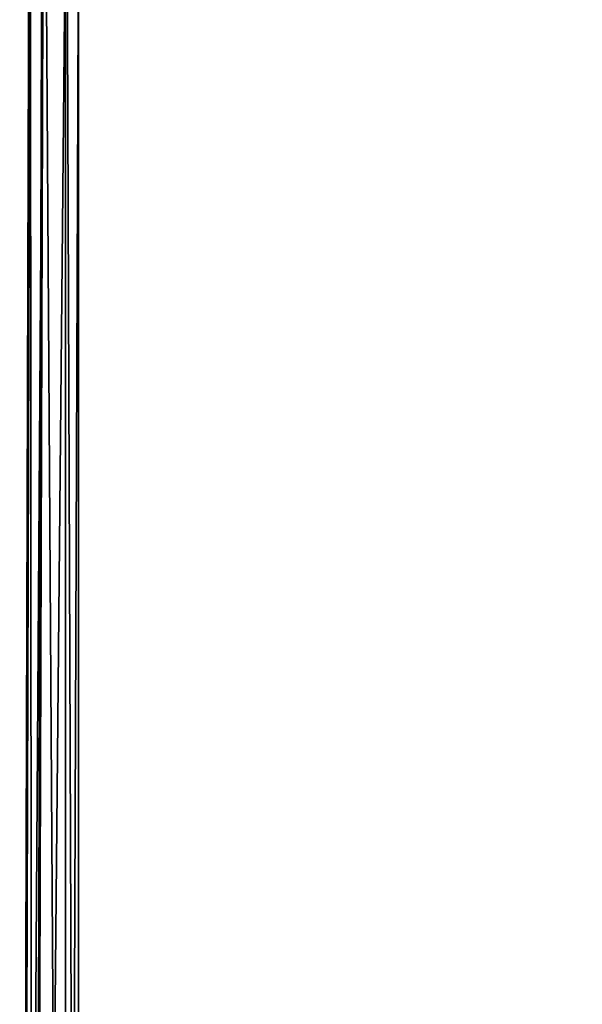
# Model space of a CAD drawing. Extents: x -0.196 to 0.196, y -0.034 to 0.17.
# Drawn here: x -0.19 to -0.168, y 0.093 to 0.132 of the extents above; entities that cross this region are included whole.
import ezdxf

# ---------------------------------------------------------------- set-up
doc = ezdxf.new("R2010")
doc.units = 0
doc.header["$MEASUREMENT"] = 0
doc.layers.get('0').update_dxf_attribs({"linetype": 'CONTINUOUS'})

msp = doc.modelspace()

# ---------------------------------------------------------------- linework, layer by layer
for points in [[(-0.189547, 0.1523, 0.029458), (-0.189457, 0.016595, 0.105155), (-0.189048, 0.152675, 0.029822)], [(-0.188184, 0.016595, 0.105155), (-0.189048, 0.152675, 0.029822), (-0.189457, 0.016595, 0.105155)], [(-0.188184, 0.016595, 0.105155), (-0.188184, 0.152145, 0.030115), (-0.189048, 0.152675, 0.029822)], [(-0.189957, 0.01467, 0.104194), (-0.189955, 0.016169, 0.104819), (-0.189547, 0.1523, 0.029458)], [(-0.189547, 0.1523, 0.029458), (-0.189547, 0.144438, 0.015256), (-0.189957, 0.013628, 0.087671)], [(-0.189547, 0.1523, 0.029458), (-0.189957, 0.013628, 0.087671), (-0.189957, 0.01467, 0.104194)], [(-0.189547, 0.1523, 0.029458), (-0.189955, 0.016169, 0.104819), (-0.189457, 0.016595, 0.105155)], [(-0.188184, 0.152145, 0.030115), (-0.188184, 0.016595, 0.105155), (-0.187684, 0.016169, 0.104819)], [(-0.188184, 0.152145, 0.030115), (-0.187684, 0.016169, 0.104819), (-0.187684, 0.15116, 0.03009)], [(-0.187684, 0.15116, 0.03009), (-0.187684, 0.016169, 0.104819), (-0.187684, 0.01467, 0.104194)], [(-0.187684, 0.01467, 0.104194), (-0.187684, 0.143297, 0.015887), (-0.187684, 0.15116, 0.03009)], [(-0.189957, 0.013628, 0.087671), (-0.189547, 0.144438, 0.015256), (-0.189547, 0.136575, 0.001053)], [(-0.187684, 0.000444, 0.076414), (-0.187684, 0.135435, 0.001685), (-0.187684, 0.143297, 0.015887)], [(-0.187684, 0.000444, 0.076414), (-0.187684, 0.143297, 0.015887), (-0.187684, 0.013628, 0.087671)], [(-0.187684, 0.01467, 0.104194), (-0.187684, 0.013628, 0.087671), (-0.187684, 0.143297, 0.015887)], [(-0.189957, 0.013628, 0.087671), (-0.189547, 0.136575, 0.001053), (-0.189955, 0.000444, 0.076414)], [(-0.189048, 0.136465, 0.000542), (-0.189955, 0.000444, 0.076414), (-0.189547, 0.136575, 0.001053)], [(-0.189048, 0.136465, 0.000542), (-0.189457, 0.000386, 0.075875), (-0.189955, 0.000444, 0.076414)], [(-0.188184, 0.135936, 0.000835), (-0.189457, 0.000386, 0.075875), (-0.189048, 0.136465, 0.000542)], [(-0.188184, 0.135936, 0.000835), (-0.188184, 0.000386, 0.075875), (-0.189457, 0.000386, 0.075875)], [(-0.187684, 0.135435, 0.001685), (-0.188184, 0.000386, 0.075875), (-0.188184, 0.135936, 0.000835)], [(-0.187684, 0.135435, 0.001685), (-0.187684, 0.000444, 0.076414), (-0.188184, 0.000386, 0.075875)], [(-0.182586, -0.014046, 0.02559), (-0.181046, 0.087898, 0.472772), (-0.022971, 0.094115, 0.500044)], [(0.177222, -0.015346, 0.019889), (-0.182586, -0.014046, 0.02559), (-0.022971, 0.094115, 0.500044)], [(-0.181046, 0.087898, 0.472772), (-0.167618, 0.089979, 0.4819), (-0.022971, 0.094115, 0.500044)]]:
    msp.add_3dface(points)

doc.saveas('drawing.dxf')
